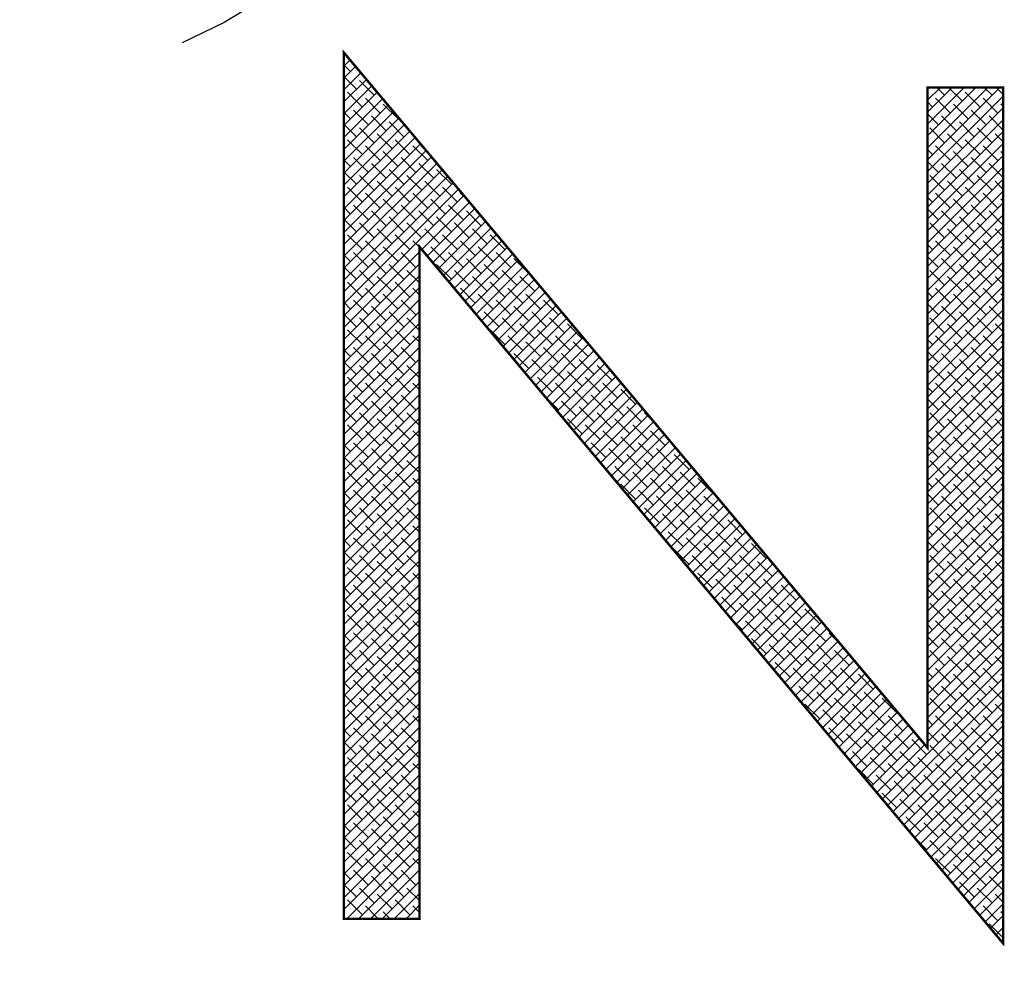
# Model space of a CAD drawing. Units: millimetres. Extents: x 0 to 420, y 0 to 594.
# Drawn here: x 107 to 113, y 499 to 505 of the extents above; entities that cross this region are included whole.
import ezdxf

# ---------------------------------------------------------------- set-up
doc = ezdxf.new("R2010")
doc.units = ezdxf.units.MM
doc.header["$LTSCALE"] = 15
doc.linetypes.add('VERDECKT', pattern=[0.375, 0.25, -0.125])
for name, color, linetype in [('03-01', 3, 'VERDECKT'), ('08-99', 7, 'Continuous'), ('09-01', 7, 'Continuous'), ('EBENE_1', 7, 'Continuous')]:
    doc.layers.add(name, color=color, linetype=linetype)
doc.dimstyles.new('Wagner$0', dxfattribs={"dimtxt": 2.5, "dimasz": 2.5, "dimexe": 1, "dimexo": 1, "dimgap": 1, "dimtad": 1, "dimdec": 8, "dimdsep": 46, "dimtxsty": 'Standard', "dimcen": 0, "dimclrd": 4, "dimclre": 4, "dimclrt": 1, "dimadec": 1, "dimazin": 2, "dimtfac": 1, "dimtdec": 8, "dimtix": 1, "dimtmove": 2, "dimatfit": 3, "dimfxl": 1, "dimarcsym": 0})

# ---------------------------------------------------------------- blocks, each defined once
blk = doc.blocks.new('*D18')
at = {"layer": '09-01', "color": 4, "lineweight": -2, "transparency": 16777216}
for p, q in [((80.6367, 505.5092), (80.6367, 483.6443)), ((93.1367, 505.5092), (93.1367, 483.6443)), ((75.6367, 485.6443), (70.6367, 485.6443)), ((80.6367, 485.6443), (93.1367, 485.6443)), ((98.1367, 485.6443), (103.1367, 485.6443))]:
    blk.add_line(p, q, dxfattribs=at)
at = {"layer": '09-01', "color": 4, "transparency": 16777216}
for points in [[(75.6367, 486.4776), (75.6367, 484.8109), (80.6367, 485.6443)], [(98.1367, 486.4776), (98.1367, 484.8109), (93.1367, 485.6443)]]:
    blk.add_solid(points, dxfattribs=at)
at = {"layer": 'Defpoints', "color": 0, "transparency": 16777216}
for p in [(80.6367, 507.5092), (93.1367, 507.5092), (93.1367, 485.6443)]:
    blk.add_point(p, dxfattribs=at)
at = {"layer": '09-01', "color": 1, "transparency": 16777216, "insert": (104.3203, 489.6822), "char_height": 5, "attachment_point": 5}
blk.add_mtext('12.5', dxfattribs=at)
blk = doc.blocks.new('*X5')
at = {"color": 0}
for p, q in [((220.617, 178.191), (220.606, 178.202)), ((220.606, 178.18), (220.618, 178.192)), ((220.606, 178.003), (220.699, 178.096)), ((220.706, 177.926), (220.606, 178.025)), ((220.606, 177.826), (220.78, 178)), ((220.606, 177.65), (220.86, 177.904)), ((220.794, 177.661), (220.606, 177.848)), ((220.606, 177.473), (220.941, 177.808)), ((221.059, 177.572), (220.838, 177.793)), ((220.606, 177.296), (221.022, 177.711)), ((220.606, 177.119), (221.102, 177.615)), ((220.882, 177.395), (220.662, 177.616)), ((229.292, 177.673), (229.306, 177.687)), ((229.292, 177.496), (229.483, 177.687)), ((229.292, 177.32), (229.66, 177.687)), ((229.292, 177.143), (229.837, 177.687)), ((229.292, 176.966), (230.013, 177.687)), ((229.292, 176.789), (230.19, 177.687)), ((229.292, 176.612), (230.367, 177.687)), ((229.545, 177.572), (229.429, 177.687)), ((229.81, 177.484), (229.606, 177.687)), ((230.075, 177.395), (229.854, 177.616)), ((229.986, 177.661), (229.96, 177.687)), ((230.252, 177.572), (230.136, 177.687)), ((230.416, 177.584), (230.313, 177.687)), ((220.606, 176.942), (221.183, 177.519)), ((220.617, 177.484), (220.606, 177.495)), ((221.148, 177.307), (220.927, 177.528)), ((229.292, 176.436), (230.416, 177.56)), ((229.368, 177.395), (229.292, 177.471)), ((229.633, 177.307), (229.412, 177.528)), ((230.34, 177.307), (230.119, 177.528)), ((220.606, 176.766), (221.264, 177.423)), ((220.606, 176.589), (221.344, 177.327)), ((220.706, 177.219), (220.606, 177.318)), ((220.971, 177.13), (220.75, 177.351)), ((221.413, 177.219), (221.192, 177.44)), ((229.292, 176.259), (230.416, 177.383)), ((229.898, 177.219), (229.677, 177.44)), ((230.163, 177.13), (229.942, 177.351)), ((230.416, 177.407), (230.384, 177.44)), ((220.606, 176.412), (221.425, 177.231)), ((221.236, 177.042), (221.015, 177.263)), ((221.501, 176.953), (221.28, 177.174)), ((229.456, 177.13), (229.292, 177.295)), ((229.292, 176.082), (230.416, 177.207)), ((229.721, 177.042), (229.5, 177.263)), ((229.986, 176.953), (229.766, 177.174)), ((230.416, 177.054), (230.207, 177.263)), ((220.794, 176.953), (220.606, 177.141)), ((220.606, 176.235), (221.506, 177.135)), ((220.606, 176.059), (221.587, 177.039)), ((221.059, 176.865), (220.838, 177.086)), ((221.554, 177.077), (221.545, 177.086)), ((229.292, 175.905), (230.416, 177.03)), ((229.545, 176.865), (229.324, 177.086)), ((230.252, 176.865), (230.031, 177.086)), ((220.606, 175.882), (221.667, 176.943)), ((220.882, 176.688), (220.662, 176.909)), ((221.324, 176.777), (221.103, 176.998)), ((221.59, 176.688), (221.369, 176.909)), ((229.81, 176.777), (229.589, 176.998)), ((230.075, 176.688), (229.854, 176.909)), ((230.416, 176.877), (230.296, 176.998)), ((220.606, 175.705), (221.748, 176.847)), ((220.617, 176.777), (220.606, 176.788)), ((220.606, 175.528), (221.829, 176.75)), ((221.148, 176.6), (220.927, 176.821)), ((221.413, 176.512), (221.192, 176.733)), ((221.855, 176.6), (221.634, 176.821)), ((229.292, 175.729), (230.416, 176.853)), ((229.368, 176.688), (229.292, 176.764)), ((229.633, 176.6), (229.412, 176.821)), ((229.898, 176.512), (229.677, 176.733)), ((230.34, 176.6), (230.119, 176.821)), ((230.416, 176.7), (230.384, 176.733)), ((220.606, 175.351), (221.909, 176.654)), ((220.706, 176.512), (220.606, 176.611)), ((220.971, 176.423), (220.75, 176.644)), ((221.678, 176.423), (221.457, 176.644)), ((229.292, 175.552), (230.416, 176.676)), ((229.456, 176.423), (229.292, 176.587)), ((230.163, 176.423), (229.942, 176.644)), ((220.606, 175.175), (221.99, 176.558)), ((220.606, 174.998), (222.071, 176.462)), ((220.794, 176.246), (220.606, 176.434)), ((221.236, 176.335), (221.015, 176.556)), ((221.501, 176.246), (221.28, 176.467)), ((221.943, 176.335), (221.722, 176.556)), ((222.208, 176.246), (221.987, 176.467)), ((229.292, 175.375), (230.416, 176.5)), ((229.721, 176.335), (229.5, 176.556)), ((229.986, 176.246), (229.766, 176.467)), ((230.416, 176.347), (230.207, 176.556)), ((220.606, 174.821), (222.151, 176.366)), ((221.059, 176.158), (220.838, 176.379)), ((221.324, 176.07), (221.103, 176.291)), ((221.766, 176.158), (221.545, 176.379)), ((222.032, 176.07), (221.811, 176.291)), ((229.292, 175.198), (230.416, 176.323)), ((229.545, 176.158), (229.324, 176.379)), ((229.81, 176.07), (229.589, 176.291)), ((230.252, 176.158), (230.031, 176.379)), ((230.416, 176.17), (230.296, 176.291)), ((220.606, 174.644), (222.232, 176.27)), ((220.606, 174.468), (222.313, 176.174)), ((220.882, 175.981), (220.662, 176.202)), ((221.59, 175.981), (221.369, 176.202)), ((222.297, 175.981), (222.076, 176.202)), ((229.292, 175.021), (230.416, 176.146)), ((230.075, 175.981), (229.854, 176.202)), ((220.617, 176.07), (220.606, 176.081)), ((220.606, 174.291), (222.393, 176.078)), ((221.148, 175.893), (220.927, 176.114)), ((221.413, 175.804), (221.192, 176.025)), ((221.855, 175.893), (221.634, 176.114)), ((221.767, 175.274), (222.474, 175.982)), ((222.12, 175.804), (221.899, 176.025)), ((222.479, 175.976), (222.341, 176.114)), ((229.368, 175.981), (229.292, 176.057)), ((229.633, 175.893), (229.412, 176.114)), ((229.898, 175.804), (229.677, 176.025)), ((230.34, 175.893), (230.119, 176.114)), ((230.416, 175.993), (230.384, 176.025)), ((220.706, 175.804), (220.606, 175.904)), ((220.971, 175.716), (220.75, 175.937)), ((221.236, 175.628), (221.015, 175.849)), ((221.678, 175.716), (221.457, 175.937)), ((221.943, 175.628), (221.722, 175.849)), ((221.847, 175.178), (222.555, 175.886)), ((222.385, 175.716), (222.164, 175.937)), ((222.65, 175.628), (222.429, 175.849)), ((229.292, 174.845), (230.416, 175.969)), ((229.456, 175.716), (229.292, 175.88)), ((229.721, 175.628), (229.5, 175.849)), ((230.163, 175.716), (229.942, 175.937)), ((230.416, 175.64), (230.207, 175.849)), ((220.794, 175.539), (220.606, 175.727)), ((221.501, 175.539), (221.28, 175.76)), ((221.928, 175.082), (222.635, 175.789)), ((222.208, 175.539), (221.987, 175.76)), ((222.008, 174.986), (222.716, 175.693)), ((229.292, 174.668), (230.416, 175.792)), ((229.986, 175.539), (229.766, 175.76)), ((221.059, 175.451), (220.838, 175.672)), ((221.324, 175.362), (221.103, 175.583)), ((221.766, 175.451), (221.545, 175.672)), ((222.032, 175.362), (221.811, 175.583)), ((222.089, 174.89), (222.797, 175.597)), ((222.473, 175.451), (222.253, 175.672)), ((222.739, 175.362), (222.518, 175.583)), ((229.292, 174.491), (230.416, 175.616)), ((229.545, 175.451), (229.324, 175.672)), ((229.81, 175.362), (229.589, 175.583)), ((230.252, 175.451), (230.031, 175.672)), ((230.416, 175.463), (230.296, 175.583)), ((220.882, 175.274), (220.662, 175.495)), ((221.148, 175.186), (220.927, 175.407)), ((221.59, 175.274), (221.369, 175.495)), ((221.731, 175.31), (221.634, 175.407)), ((222.297, 175.274), (222.076, 175.495)), ((222.17, 174.793), (222.877, 175.501)), ((222.25, 174.697), (222.958, 175.405)), ((222.562, 175.186), (222.341, 175.407)), ((223.004, 175.274), (222.783, 175.495)), ((229.292, 174.314), (230.416, 175.439)), ((229.633, 175.186), (229.412, 175.407)), ((230.075, 175.274), (229.854, 175.495)), ((230.34, 175.186), (230.119, 175.407)), ((220.617, 175.362), (220.606, 175.374)), ((221.413, 175.097), (221.192, 175.318)), ((221.855, 175.186), (221.77, 175.271)), ((222.12, 175.097), (221.899, 175.318)), ((222.331, 174.601), (223.039, 175.309)), ((222.827, 175.097), (222.606, 175.318)), ((229.368, 175.274), (229.292, 175.35)), ((229.292, 174.138), (230.416, 175.262)), ((229.898, 175.097), (229.677, 175.318)), ((230.416, 175.286), (230.384, 175.318)), ((220.606, 174.114), (221.731, 175.239)), ((220.706, 175.097), (220.606, 175.197)), ((220.971, 175.009), (220.75, 175.23)), ((221.236, 174.921), (221.015, 175.142)), ((221.678, 175.009), (221.457, 175.23)), ((221.731, 175.133), (221.722, 175.142)), ((222.385, 175.009), (222.164, 175.23)), ((222.411, 174.505), (223.119, 175.213)), ((222.65, 174.921), (222.429, 175.142)), ((222.492, 174.409), (223.2, 175.117)), ((223.092, 175.009), (222.871, 175.23)), ((223.357, 174.921), (223.136, 175.142)), ((229.456, 175.009), (229.292, 175.173)), ((229.721, 174.921), (229.5, 175.142)), ((230.163, 175.009), (229.942, 175.23)), ((230.416, 174.932), (230.207, 175.142)), ((220.606, 173.937), (221.731, 175.062)), ((220.794, 174.832), (220.606, 175.02)), ((221.059, 174.744), (220.838, 174.965)), ((221.501, 174.832), (221.28, 175.053)), ((221.731, 174.779), (221.545, 174.965)), ((222.208, 174.832), (221.987, 175.053)), ((222.473, 174.744), (222.253, 174.965)), ((222.573, 174.313), (223.281, 175.021)), ((222.915, 174.832), (222.694, 175.053)), ((223.181, 174.744), (222.96, 174.965)), ((229.292, 173.961), (230.416, 175.085)), ((229.545, 174.744), (229.324, 174.965)), ((229.986, 174.832), (229.766, 175.053)), ((230.252, 174.744), (230.031, 174.965)), ((220.606, 173.76), (221.731, 174.885)), ((221.324, 174.655), (221.103, 174.876)), ((222.739, 174.655), (222.518, 174.876)), ((222.653, 174.216), (223.361, 174.925)), ((222.734, 174.12), (223.442, 174.828)), ((223.446, 174.655), (223.225, 174.876)), ((229.292, 173.784), (230.416, 174.909)), ((229.81, 174.655), (229.589, 174.876)), ((230.416, 174.756), (230.296, 174.876)), ((220.606, 173.584), (221.731, 174.708)), ((220.617, 174.655), (220.606, 174.666)), ((220.882, 174.567), (220.662, 174.788)), ((221.148, 174.479), (220.927, 174.7)), ((221.59, 174.567), (221.369, 174.788)), ((221.731, 174.602), (221.634, 174.7)), ((222.562, 174.479), (222.341, 174.7)), ((223.004, 174.567), (222.783, 174.788)), ((222.814, 174.024), (223.523, 174.732)), ((223.269, 174.479), (223.048, 174.7)), ((229.292, 173.607), (230.416, 174.732)), ((229.633, 174.479), (229.412, 174.7)), ((230.075, 174.567), (229.854, 174.788)), ((230.34, 174.479), (230.119, 174.7)), ((220.606, 173.407), (221.731, 174.532)), ((220.971, 174.302), (220.75, 174.523)), ((221.413, 174.39), (221.192, 174.611)), ((221.678, 174.302), (221.457, 174.523)), ((222.827, 174.39), (222.606, 174.611)), ((223.092, 174.302), (222.871, 174.523)), ((222.895, 173.928), (223.603, 174.636)), ((222.976, 173.832), (223.684, 174.54)), ((223.534, 174.39), (223.313, 174.611)), ((223.799, 174.302), (223.578, 174.523)), ((229.368, 174.567), (229.292, 174.643)), ((229.292, 173.43), (230.416, 174.555)), ((229.898, 174.39), (229.677, 174.611)), ((230.163, 174.302), (229.942, 174.523)), ((230.416, 174.579), (230.384, 174.611)), ((220.706, 174.39), (220.606, 174.49)), ((221.236, 174.213), (221.015, 174.434)), ((221.731, 174.426), (221.722, 174.434)), ((223.056, 173.735), (223.765, 174.444)), ((223.357, 174.213), (223.136, 174.434)), ((229.456, 174.302), (229.292, 174.466)), ((229.292, 173.254), (230.416, 174.378)), ((229.721, 174.213), (229.5, 174.434)), ((230.416, 174.225), (230.207, 174.434)), ((220.606, 173.23), (221.731, 174.355)), ((220.794, 174.125), (220.606, 174.313)), ((221.059, 174.037), (220.838, 174.258)), ((221.501, 174.125), (221.28, 174.346)), ((221.731, 174.072), (221.545, 174.258)), ((222.915, 174.125), (222.694, 174.346)), ((223.181, 174.037), (222.96, 174.258)), ((223.137, 173.639), (223.845, 174.348)), ((223.217, 173.543), (223.926, 174.252)), ((223.623, 174.125), (223.402, 174.346)), ((223.888, 174.037), (223.667, 174.258)), ((229.545, 174.037), (229.324, 174.258)), ((229.986, 174.125), (229.766, 174.346)), ((230.252, 174.037), (230.031, 174.258)), ((220.606, 173.053), (221.731, 174.178)), ((220.882, 173.86), (220.662, 174.081)), ((221.324, 173.948), (221.103, 174.169)), ((221.59, 173.86), (221.369, 174.081)), ((223.004, 173.86), (222.783, 174.081)), ((223.446, 173.948), (223.225, 174.169)), ((223.298, 173.447), (224.007, 174.156)), ((223.711, 173.86), (223.49, 174.081)), ((224.153, 173.948), (223.932, 174.169)), ((229.292, 173.077), (230.416, 174.201)), ((229.81, 173.948), (229.589, 174.169)), ((230.075, 173.86), (229.854, 174.081)), ((230.416, 174.049), (230.296, 174.169)), ((220.606, 172.877), (221.731, 174.001)), ((220.617, 173.948), (220.606, 173.959)), ((221.148, 173.771), (220.927, 173.992)), ((221.731, 173.895), (221.634, 173.992)), ((223.269, 173.771), (223.048, 173.992)), ((223.378, 173.351), (224.087, 174.06)), ((223.459, 173.254), (224.168, 173.964)), ((223.976, 173.771), (223.755, 173.992)), ((229.292, 172.9), (230.416, 174.025)), ((229.368, 173.86), (229.292, 173.936)), ((229.633, 173.771), (229.412, 173.992)), ((230.34, 173.771), (230.119, 173.992)), ((220.606, 172.7), (221.731, 173.824)), ((220.706, 173.683), (220.606, 173.783)), ((220.971, 173.595), (220.75, 173.816)), ((221.413, 173.683), (221.192, 173.904)), ((221.678, 173.595), (221.457, 173.816)), ((223.534, 173.683), (223.313, 173.904)), ((223.54, 173.158), (224.249, 173.867)), ((223.799, 173.595), (223.578, 173.816)), ((224.241, 173.683), (224.02, 173.904)), ((224.328, 173.774), (224.285, 173.816)), ((229.292, 172.723), (230.416, 173.848)), ((229.898, 173.683), (229.677, 173.904)), ((230.163, 173.595), (229.942, 173.816)), ((230.416, 173.872), (230.384, 173.904)), ((220.606, 172.523), (221.731, 173.648)), ((221.236, 173.506), (221.015, 173.727)), ((221.501, 173.418), (221.28, 173.639)), ((221.731, 173.719), (221.722, 173.727)), ((223.357, 173.506), (223.136, 173.727)), ((223.623, 173.418), (223.402, 173.639)), ((223.62, 173.062), (224.329, 173.771)), ((223.701, 172.966), (224.41, 173.675)), ((224.064, 173.506), (223.843, 173.727)), ((224.33, 173.418), (224.109, 173.639)), ((229.456, 173.595), (229.292, 173.759)), ((229.292, 172.547), (230.416, 173.671)), ((229.721, 173.506), (229.5, 173.727)), ((229.986, 173.418), (229.766, 173.639)), ((230.416, 173.518), (230.207, 173.727)), ((220.794, 173.418), (220.606, 173.606)), ((221.059, 173.33), (220.838, 173.551)), ((221.731, 173.365), (221.545, 173.551)), ((223.888, 173.33), (223.667, 173.551)), ((223.781, 172.87), (224.491, 173.579)), ((224.595, 173.33), (224.374, 173.551)), ((229.292, 172.37), (230.416, 173.494)), ((229.545, 173.33), (229.324, 173.551)), ((230.252, 173.33), (230.031, 173.551)), ((220.606, 172.346), (221.731, 173.471)), ((220.882, 173.153), (220.662, 173.374)), ((221.324, 173.241), (221.103, 173.462)), ((221.59, 173.153), (221.369, 173.374)), ((223.711, 173.153), (223.49, 173.374)), ((223.862, 172.774), (224.571, 173.483)), ((224.153, 173.241), (223.932, 173.462)), ((223.943, 172.677), (224.652, 173.387)), ((224.418, 173.153), (224.197, 173.374)), ((229.81, 173.241), (229.589, 173.462)), ((230.075, 173.153), (229.854, 173.374)), ((230.416, 173.341), (230.296, 173.462)), ((220.606, 172.169), (221.731, 173.294)), ((220.617, 173.241), (220.606, 173.252)), ((221.148, 173.064), (220.927, 173.285)), ((221.413, 172.976), (221.192, 173.197)), ((221.731, 173.188), (221.634, 173.285)), ((223.976, 173.064), (223.755, 173.285)), ((224.241, 172.976), (224.02, 173.197)), ((224.023, 172.581), (224.733, 173.291)), ((224.104, 172.485), (224.813, 173.195)), ((224.683, 173.064), (224.462, 173.285)), ((224.948, 172.976), (224.727, 173.197)), ((229.292, 172.193), (230.416, 173.318)), ((229.368, 173.153), (229.292, 173.229)), ((229.633, 173.064), (229.412, 173.285)), ((229.898, 172.976), (229.677, 173.197)), ((230.34, 173.064), (230.119, 173.285)), ((230.416, 173.165), (230.384, 173.197)), ((220.606, 171.993), (221.731, 173.117)), ((220.706, 172.976), (220.606, 173.075)), ((220.971, 172.888), (220.75, 173.109)), ((221.678, 172.888), (221.457, 173.109)), ((223.799, 172.888), (223.596, 173.091)), ((224.184, 172.389), (224.894, 173.099)), ((224.506, 172.888), (224.285, 173.109)), ((229.292, 172.016), (230.416, 173.141)), ((229.456, 172.888), (229.292, 173.052)), ((230.163, 172.888), (229.942, 173.109)), ((220.606, 171.816), (221.731, 172.941)), ((221.236, 172.799), (221.015, 173.02)), ((221.501, 172.711), (221.28, 172.932)), ((221.731, 173.011), (221.722, 173.02)), ((224.064, 172.799), (223.843, 173.02)), ((224.33, 172.711), (224.109, 172.932)), ((224.265, 172.293), (224.975, 173.002)), ((224.346, 172.196), (225.056, 172.906)), ((224.772, 172.799), (224.551, 173.02)), ((225.037, 172.711), (224.816, 172.932)), ((229.292, 171.839), (230.416, 172.964)), ((229.721, 172.799), (229.5, 173.02)), ((229.986, 172.711), (229.766, 172.932)), ((230.416, 172.811), (230.207, 173.02)), ((220.794, 172.711), (220.606, 172.899)), ((220.606, 171.639), (221.731, 172.764)), ((221.059, 172.622), (220.838, 172.843)), ((221.324, 172.534), (221.103, 172.755)), ((221.731, 172.658), (221.545, 172.843)), ((224.153, 172.534), (223.932, 172.755)), ((224.595, 172.622), (224.374, 172.843)), ((224.426, 172.1), (225.136, 172.81)), ((224.86, 172.534), (224.639, 172.755)), ((225.252, 172.672), (225.081, 172.843)), ((229.292, 171.663), (230.416, 172.787)), ((229.545, 172.622), (229.324, 172.843)), ((229.81, 172.534), (229.589, 172.755)), ((230.252, 172.622), (230.031, 172.843)), ((230.416, 172.634), (230.296, 172.755)), ((220.882, 172.446), (220.662, 172.667)), ((221.59, 172.446), (221.369, 172.667)), ((224.418, 172.446), (224.197, 172.667)), ((224.507, 172.004), (225.217, 172.714)), ((224.587, 171.908), (225.298, 172.618)), ((225.125, 172.446), (224.904, 172.667)), ((229.292, 171.486), (230.416, 172.611)), ((230.075, 172.446), (229.854, 172.667)), ((220.606, 171.462), (221.731, 172.587)), ((220.617, 172.534), (220.606, 172.545)), ((221.148, 172.357), (220.927, 172.578)), ((221.413, 172.269), (221.192, 172.49)), ((221.731, 172.481), (221.634, 172.578)), ((224.683, 172.357), (224.462, 172.578)), ((224.668, 171.812), (225.378, 172.522)), ((224.948, 172.269), (224.727, 172.49)), ((225.39, 172.357), (225.169, 172.578)), ((229.368, 172.446), (229.292, 172.522)), ((229.633, 172.357), (229.412, 172.578)), ((229.898, 172.269), (229.677, 172.49)), ((230.34, 172.357), (230.119, 172.578)), ((230.416, 172.458), (230.384, 172.49)), ((220.606, 171.286), (221.731, 172.41)), ((220.706, 172.269), (220.606, 172.368)), ((220.971, 172.181), (220.75, 172.401)), ((221.678, 172.181), (221.457, 172.401)), ((224.506, 172.181), (224.285, 172.401)), ((224.748, 171.715), (225.459, 172.426)), ((224.829, 171.619), (225.54, 172.33)), ((225.214, 172.181), (224.993, 172.401)), ((229.292, 171.309), (230.416, 172.434)), ((229.456, 172.181), (229.292, 172.345)), ((230.163, 172.181), (229.942, 172.401)), ((220.606, 171.109), (221.731, 172.233)), ((220.794, 172.004), (220.606, 172.192)), ((221.236, 172.092), (221.015, 172.313)), ((221.501, 172.004), (221.28, 172.225)), ((221.731, 172.304), (221.722, 172.313)), ((224.772, 172.092), (224.551, 172.313)), ((225.037, 172.004), (224.816, 172.225)), ((224.91, 171.523), (225.62, 172.234)), ((225.479, 172.092), (225.258, 172.313)), ((225.744, 172.004), (225.523, 172.225)), ((229.292, 171.132), (230.416, 172.257)), ((229.721, 172.092), (229.5, 172.313)), ((229.986, 172.004), (229.766, 172.225)), ((230.416, 172.104), (230.207, 172.313)), ((220.606, 170.932), (221.731, 172.057)), ((221.059, 171.915), (220.838, 172.136)), ((221.324, 171.827), (221.103, 172.048)), ((221.731, 171.951), (221.545, 172.136)), ((224.86, 171.827), (224.639, 172.048)), ((224.99, 171.427), (225.701, 172.138)), ((225.071, 171.331), (225.782, 172.041)), ((225.302, 171.915), (225.081, 172.136)), ((225.567, 171.827), (225.346, 172.048)), ((229.292, 170.956), (230.416, 172.08)), ((229.545, 171.915), (229.324, 172.136)), ((229.81, 171.827), (229.589, 172.048)), ((230.252, 171.915), (230.031, 172.136)), ((230.416, 171.927), (230.296, 172.048)), ((220.606, 170.755), (221.731, 171.88)), ((220.882, 171.739), (220.662, 171.96)), ((221.59, 171.739), (221.369, 171.96)), ((224.595, 171.915), (224.51, 172.001)), ((225.125, 171.739), (224.904, 171.96)), ((225.151, 171.235), (225.862, 171.945)), ((225.832, 171.739), (225.611, 171.96)), ((229.292, 170.779), (230.416, 171.903)), ((230.075, 171.739), (229.854, 171.96)), ((220.617, 171.827), (220.606, 171.838)), ((221.148, 171.65), (220.927, 171.871)), ((221.413, 171.562), (221.192, 171.783)), ((221.731, 171.774), (221.634, 171.871)), ((224.948, 171.562), (224.727, 171.783)), ((225.39, 171.65), (225.169, 171.871)), ((225.232, 171.138), (225.943, 171.849)), ((225.313, 171.042), (226.024, 171.753)), ((225.655, 171.562), (225.434, 171.783)), ((226.097, 171.65), (225.876, 171.871)), ((229.368, 171.739), (229.292, 171.814)), ((229.633, 171.65), (229.412, 171.871)), ((229.898, 171.562), (229.677, 171.783)), ((230.34, 171.65), (230.119, 171.871)), ((230.416, 171.751), (230.384, 171.783)), ((220.606, 170.578), (221.731, 171.703)), ((220.706, 171.562), (220.606, 171.661)), ((220.971, 171.473), (220.75, 171.694)), ((221.236, 171.385), (221.015, 171.606)), ((221.678, 171.473), (221.457, 171.694)), ((221.731, 171.597), (221.722, 171.606)), ((225.214, 171.473), (224.993, 171.694)), ((225.479, 171.385), (225.258, 171.606)), ((225.393, 170.946), (226.104, 171.657)), ((225.921, 171.473), (225.7, 171.694)), ((226.186, 171.385), (225.965, 171.606)), ((229.292, 170.602), (230.416, 171.727)), ((229.456, 171.473), (229.292, 171.638)), ((229.721, 171.385), (229.5, 171.606)), ((230.163, 171.473), (229.942, 171.694)), ((230.416, 171.397), (230.207, 171.606)), ((220.606, 170.402), (221.731, 171.526)), ((220.794, 171.297), (220.606, 171.484)), ((221.501, 171.297), (221.28, 171.518)), ((225.474, 170.85), (226.185, 171.561)), ((225.744, 171.297), (225.523, 171.518)), ((225.554, 170.754), (226.266, 171.465)), ((229.292, 170.425), (230.416, 171.55)), ((229.986, 171.297), (229.766, 171.518)), ((220.606, 170.225), (221.731, 171.35)), ((221.059, 171.208), (220.838, 171.429)), ((221.324, 171.12), (221.103, 171.341)), ((221.731, 171.244), (221.545, 171.429)), ((225.302, 171.208), (225.081, 171.429)), ((225.567, 171.12), (225.346, 171.341)), ((225.635, 170.657), (226.346, 171.369)), ((226.009, 171.208), (225.788, 171.429)), ((226.274, 171.12), (226.053, 171.341)), ((229.292, 170.248), (230.416, 171.373)), ((229.545, 171.208), (229.324, 171.429)), ((229.81, 171.12), (229.589, 171.341)), ((230.252, 171.208), (230.031, 171.429)), ((230.416, 171.22), (230.296, 171.341)), ((220.606, 170.048), (221.731, 171.173)), ((220.882, 171.031), (220.662, 171.252)), ((221.148, 170.943), (220.927, 171.164)), ((221.59, 171.031), (221.369, 171.252)), ((221.731, 171.067), (221.634, 171.164)), ((225.832, 171.031), (225.611, 171.252)), ((225.716, 170.561), (226.427, 171.273)), ((225.796, 170.465), (226.508, 171.177)), ((226.097, 170.943), (225.876, 171.164)), ((226.539, 171.031), (226.318, 171.252)), ((229.292, 170.072), (230.416, 171.196)), ((229.633, 170.943), (229.412, 171.164)), ((230.075, 171.031), (229.854, 171.252)), ((230.34, 170.943), (230.119, 171.164)), ((220.617, 171.12), (220.606, 171.131)), ((220.606, 169.871), (221.731, 170.996)), ((221.413, 170.855), (221.192, 171.076)), ((225.655, 170.855), (225.434, 171.076)), ((225.877, 170.369), (226.588, 171.08)), ((226.363, 170.855), (226.142, 171.076)), ((229.368, 171.031), (229.292, 171.107)), ((229.292, 169.895), (230.416, 171.02)), ((229.898, 170.855), (229.677, 171.076)), ((230.416, 171.043), (230.384, 171.076)), ((220.706, 170.855), (220.606, 170.954)), ((220.971, 170.766), (220.75, 170.987)), ((221.236, 170.678), (221.015, 170.899)), ((221.678, 170.766), (221.457, 170.987)), ((221.731, 170.89), (221.722, 170.899)), ((225.921, 170.766), (225.7, 170.987)), ((225.957, 170.273), (226.669, 170.984)), ((226.186, 170.678), (225.965, 170.899)), ((226.038, 170.176), (226.75, 170.888)), ((226.628, 170.766), (226.407, 170.987)), ((226.893, 170.678), (226.672, 170.899)), ((229.456, 170.766), (229.292, 170.931)), ((229.721, 170.678), (229.5, 170.899)), ((230.163, 170.766), (229.942, 170.987)), ((230.416, 170.69), (230.207, 170.899)), ((220.606, 169.695), (221.731, 170.819)), ((220.794, 170.59), (220.606, 170.777)), ((221.059, 170.501), (220.838, 170.722)), ((221.501, 170.59), (221.28, 170.81)), ((221.731, 170.537), (221.545, 170.722)), ((225.744, 170.59), (225.523, 170.81)), ((226.009, 170.501), (225.788, 170.722)), ((226.118, 170.08), (226.83, 170.792)), ((226.451, 170.59), (226.23, 170.81)), ((226.716, 170.501), (226.495, 170.722)), ((229.292, 169.718), (230.416, 170.843)), ((229.545, 170.501), (229.324, 170.722)), ((229.986, 170.59), (229.766, 170.81)), ((230.252, 170.501), (230.031, 170.722)), ((220.606, 169.518), (221.731, 170.642)), ((221.324, 170.413), (221.103, 170.634)), ((226.274, 170.413), (226.053, 170.634)), ((226.199, 169.984), (226.911, 170.696)), ((226.28, 169.888), (226.992, 170.6)), ((226.981, 170.413), (226.76, 170.634)), ((229.292, 169.541), (230.416, 170.666)), ((229.81, 170.413), (229.589, 170.634)), ((230.416, 170.513), (230.296, 170.634)), ((220.606, 169.341), (221.731, 170.466)), ((220.617, 170.413), (220.606, 170.424)), ((220.882, 170.324), (220.662, 170.545)), ((221.148, 170.236), (220.927, 170.457)), ((221.59, 170.324), (221.369, 170.545)), ((221.731, 170.36), (221.634, 170.457)), ((226.097, 170.236), (225.876, 170.457)), ((226.539, 170.324), (226.318, 170.545)), ((226.36, 169.792), (227.072, 170.504)), ((226.805, 170.236), (226.584, 170.457)), ((227.101, 170.47), (227.025, 170.545)), ((229.292, 169.365), (230.416, 170.489)), ((229.633, 170.236), (229.412, 170.457)), ((230.075, 170.324), (229.854, 170.545)), ((230.34, 170.236), (230.119, 170.457)), ((220.606, 169.164), (221.731, 170.289)), ((220.971, 170.059), (220.75, 170.28)), ((221.413, 170.148), (221.192, 170.369)), ((221.678, 170.059), (221.457, 170.28)), ((226.363, 170.148), (226.142, 170.369)), ((226.628, 170.059), (226.407, 170.28)), ((226.441, 169.695), (227.153, 170.408)), ((226.521, 169.599), (227.234, 170.312)), ((227.07, 170.148), (226.849, 170.369)), ((227.335, 170.059), (227.114, 170.28)), ((229.368, 170.324), (229.292, 170.4)), ((229.292, 169.188), (230.416, 170.312)), ((229.898, 170.148), (229.677, 170.369)), ((230.163, 170.059), (229.942, 170.28)), ((230.416, 170.336), (230.384, 170.369)), ((220.706, 170.148), (220.606, 170.247)), ((221.236, 169.971), (221.015, 170.192)), ((221.731, 170.183), (221.722, 170.192)), ((226.602, 169.503), (227.314, 170.216)), ((226.893, 169.971), (226.672, 170.192)), ((226.683, 169.407), (227.395, 170.119)), ((229.456, 170.059), (229.292, 170.223)), ((229.292, 169.011), (230.416, 170.136)), ((229.721, 169.971), (229.5, 170.192)), ((230.416, 169.983), (230.207, 170.192)), ((220.606, 168.987), (221.731, 170.112)), ((220.794, 169.882), (220.606, 170.07)), ((221.059, 169.794), (220.838, 170.015)), ((221.501, 169.882), (221.28, 170.103)), ((221.731, 169.829), (221.545, 170.015)), ((226.451, 169.882), (226.23, 170.103)), ((226.716, 169.794), (226.495, 170.015)), ((226.763, 169.311), (227.476, 170.023)), ((227.158, 169.882), (226.937, 170.103)), ((227.423, 169.794), (227.202, 170.015)), ((229.545, 169.794), (229.324, 170.015)), ((229.986, 169.882), (229.766, 170.103)), ((230.252, 169.794), (230.031, 170.015)), ((220.606, 168.811), (221.731, 169.935)), ((220.882, 169.617), (220.662, 169.838)), ((221.324, 169.706), (221.103, 169.927)), ((221.59, 169.617), (221.369, 169.838)), ((226.981, 169.706), (226.76, 169.927)), ((226.844, 169.215), (227.556, 169.927)), ((226.924, 169.118), (227.637, 169.831)), ((227.246, 169.617), (227.025, 169.838)), ((227.688, 169.706), (227.467, 169.927)), ((229.292, 168.834), (230.416, 169.959)), ((229.81, 169.706), (229.589, 169.927)), ((230.075, 169.617), (229.854, 169.838)), ((230.416, 169.806), (230.296, 169.927)), ((220.606, 168.634), (221.731, 169.759)), ((220.617, 169.706), (220.606, 169.717)), ((221.148, 169.529), (220.927, 169.75)), ((221.731, 169.653), (221.634, 169.75)), ((226.539, 169.617), (226.336, 169.82)), ((226.805, 169.529), (226.584, 169.75)), ((227.005, 169.022), (227.718, 169.735)), ((227.512, 169.529), (227.291, 169.75)), ((229.292, 168.657), (230.416, 169.782)), ((229.368, 169.617), (229.292, 169.693)), ((229.633, 169.529), (229.412, 169.75)), ((230.34, 169.529), (230.119, 169.75)), ((220.606, 168.457), (221.731, 169.582)), ((220.706, 169.44), (220.606, 169.54)), ((220.971, 169.352), (220.75, 169.573)), ((221.413, 169.44), (221.192, 169.661)), ((221.678, 169.352), (221.457, 169.573)), ((227.07, 169.44), (226.849, 169.661)), ((227.086, 168.926), (227.798, 169.639)), ((227.335, 169.352), (227.114, 169.573)), ((227.166, 168.83), (227.879, 169.543)), ((227.777, 169.44), (227.556, 169.661)), ((228.025, 169.369), (227.821, 169.573)), ((229.292, 168.481), (230.416, 169.605)), ((229.898, 169.44), (229.677, 169.661)), ((230.163, 169.352), (229.942, 169.573)), ((230.416, 169.629), (230.384, 169.661)), ((220.606, 168.28), (221.731, 169.405)), ((221.236, 169.264), (221.015, 169.485)), ((221.501, 169.175), (221.28, 169.396)), ((221.731, 169.476), (221.722, 169.485)), ((226.893, 169.264), (226.672, 169.485)), ((227.158, 169.175), (226.937, 169.396)), ((227.247, 168.734), (227.96, 169.447)), ((227.6, 169.264), (227.379, 169.485)), ((227.865, 169.175), (227.644, 169.396)), ((229.456, 169.352), (229.292, 169.516)), ((229.292, 168.304), (230.416, 169.429)), ((229.721, 169.264), (229.5, 169.485)), ((229.986, 169.175), (229.766, 169.396)), ((230.416, 169.276), (230.207, 169.485)), ((220.794, 169.175), (220.606, 169.363)), ((221.059, 169.087), (220.838, 169.308)), ((221.731, 169.122), (221.545, 169.308)), ((227.423, 169.087), (227.202, 169.308)), ((227.327, 168.637), (228.04, 169.351)), ((227.408, 168.541), (228.121, 169.255)), ((228.13, 169.087), (227.909, 169.308)), ((229.292, 168.127), (230.416, 169.252)), ((229.545, 169.087), (229.324, 169.308)), ((230.252, 169.087), (230.031, 169.308)), ((220.606, 168.104), (221.731, 169.228)), ((220.882, 168.91), (220.662, 169.131)), ((221.324, 168.999), (221.103, 169.219)), ((221.59, 168.91), (221.369, 169.131)), ((227.246, 168.91), (227.025, 169.131)), ((227.688, 168.999), (227.467, 169.219)), ((227.488, 168.445), (228.202, 169.158)), ((227.954, 168.91), (227.733, 169.131)), ((229.81, 168.999), (229.589, 169.219)), ((230.075, 168.91), (229.854, 169.131)), ((230.416, 169.099), (230.296, 169.219)), ((220.606, 167.927), (221.731, 169.051)), ((220.617, 168.999), (220.606, 169.01)), ((221.148, 168.822), (220.927, 169.043)), ((221.413, 168.733), (221.192, 168.954)), ((221.731, 168.946), (221.634, 169.043)), ((227.512, 168.822), (227.291, 169.043)), ((227.777, 168.733), (227.556, 168.954)), ((227.569, 168.349), (228.282, 169.062)), ((227.65, 168.253), (228.363, 168.966)), ((228.219, 168.822), (227.998, 169.043)), ((228.484, 168.733), (228.263, 168.954)), ((229.292, 167.95), (230.416, 169.075)), ((229.368, 168.91), (229.292, 168.986)), ((229.633, 168.822), (229.412, 169.043)), ((229.898, 168.733), (229.677, 168.954)), ((230.34, 168.822), (230.119, 169.043)), ((230.416, 168.922), (230.384, 168.954)), ((220.606, 167.75), (221.731, 168.875)), ((220.706, 168.733), (220.606, 168.833)), ((220.971, 168.645), (220.75, 168.866)), ((221.678, 168.645), (221.457, 168.866)), ((227.73, 168.156), (228.444, 168.87)), ((228.042, 168.645), (227.821, 168.866)), ((228.617, 167.098), (230.416, 168.898)), ((229.456, 168.645), (229.292, 168.809)), ((230.163, 168.645), (229.942, 168.866)), ((220.606, 167.573), (221.731, 168.698)), ((220.794, 168.468), (220.606, 168.656)), ((221.236, 168.557), (221.015, 168.778)), ((221.501, 168.468), (221.28, 168.689)), ((221.731, 168.769), (221.722, 168.778)), ((227.335, 168.645), (227.249, 168.73)), ((227.6, 168.557), (227.379, 168.778)), ((227.865, 168.468), (227.644, 168.689)), ((227.811, 168.06), (228.525, 168.774)), ((227.891, 167.964), (228.605, 168.678)), ((228.307, 168.557), (228.086, 168.778)), ((228.572, 168.468), (228.351, 168.689)), ((228.697, 167.002), (230.416, 168.721)), ((229.721, 168.557), (229.5, 168.778)), ((229.986, 168.468), (229.766, 168.689)), ((230.416, 168.569), (230.207, 168.778)), ((220.606, 167.396), (221.731, 168.521)), ((221.059, 168.38), (220.838, 168.601)), ((221.324, 168.291), (221.103, 168.512)), ((221.731, 168.415), (221.545, 168.601)), ((227.688, 168.291), (227.467, 168.512)), ((228.13, 168.38), (227.909, 168.601)), ((227.972, 167.868), (228.686, 168.582)), ((228.395, 168.291), (228.175, 168.512)), ((228.837, 168.38), (228.616, 168.601)), ((228.778, 166.906), (230.416, 168.545)), ((229.545, 168.38), (229.324, 168.601)), ((229.81, 168.291), (229.589, 168.512)), ((230.252, 168.38), (230.031, 168.601)), ((230.416, 168.392), (230.296, 168.512)), ((220.882, 168.203), (220.662, 168.424)), ((221.59, 168.203), (221.369, 168.424)), ((227.954, 168.203), (227.733, 168.424)), ((228.053, 167.772), (228.767, 168.486)), ((228.133, 167.676), (228.847, 168.39)), ((228.661, 168.203), (228.44, 168.424)), ((228.858, 166.81), (230.416, 168.368)), ((230.075, 168.203), (229.854, 168.424)), ((220.606, 167.22), (221.731, 168.344)), ((220.617, 168.291), (220.606, 168.302)), ((221.148, 168.115), (220.927, 168.336)), ((221.413, 168.026), (221.192, 168.247)), ((221.731, 168.238), (221.634, 168.336)), ((228.219, 168.115), (227.998, 168.336)), ((228.214, 167.579), (228.928, 168.293)), ((228.484, 168.026), (228.263, 168.247)), ((228.926, 168.115), (228.705, 168.336)), ((229.368, 168.203), (229.292, 168.279)), ((229.633, 168.115), (229.412, 168.336)), ((229.898, 168.026), (229.677, 168.247)), ((230.34, 168.115), (230.119, 168.336)), ((230.416, 168.215), (230.384, 168.247)), ((220.606, 167.043), (221.731, 168.168)), ((220.706, 168.026), (220.606, 168.126)), ((220.971, 167.938), (220.75, 168.159)), ((221.236, 167.849), (221.015, 168.07)), ((221.678, 167.938), (221.457, 168.159)), ((221.731, 168.062), (221.722, 168.07)), ((228.042, 167.938), (227.821, 168.159)), ((228.307, 167.849), (228.086, 168.07)), ((228.294, 167.483), (229.009, 168.197)), ((228.375, 167.387), (229.089, 168.101)), ((228.749, 167.938), (228.528, 168.159)), ((229.014, 167.849), (228.793, 168.07)), ((228.939, 166.714), (230.416, 168.191)), ((229.456, 167.938), (229.292, 168.102)), ((229.721, 167.849), (229.5, 168.07)), ((230.163, 167.938), (229.942, 168.159)), ((230.416, 167.861), (230.207, 168.07)), ((220.606, 166.866), (221.731, 167.991)), ((220.794, 167.761), (220.606, 167.949)), ((221.501, 167.761), (221.28, 167.982)), ((228.572, 167.761), (228.351, 167.982)), ((228.456, 167.291), (229.17, 168.005)), ((229.02, 166.617), (230.416, 168.014)), ((229.279, 167.761), (229.058, 167.982)), ((229.986, 167.761), (229.766, 167.982)), ((220.606, 166.689), (221.731, 167.814)), ((221.059, 167.673), (220.838, 167.894)), ((221.324, 167.584), (221.103, 167.805)), ((221.731, 167.708), (221.545, 167.894)), ((228.395, 167.584), (228.175, 167.805)), ((228.536, 167.195), (229.251, 167.909)), ((228.837, 167.673), (228.616, 167.894)), ((229.103, 167.584), (228.882, 167.805)), ((229.1, 166.521), (230.416, 167.838)), ((229.545, 167.673), (229.324, 167.894)), ((229.81, 167.584), (229.589, 167.805)), ((230.252, 167.673), (230.031, 167.894)), ((230.416, 167.685), (230.296, 167.805)), ((220.606, 166.513), (221.731, 167.637)), ((220.882, 167.496), (220.662, 167.717)), ((221.148, 167.408), (220.927, 167.629)), ((221.59, 167.496), (221.369, 167.717)), ((221.731, 167.531), (221.634, 167.629)), ((228.661, 167.496), (228.44, 167.717)), ((228.926, 167.408), (228.705, 167.629)), ((229.368, 167.496), (229.147, 167.717)), ((229.181, 166.425), (230.416, 167.661)), ((229.633, 167.408), (229.412, 167.629)), ((230.075, 167.496), (229.854, 167.717)), ((230.34, 167.408), (230.119, 167.629)), ((220.617, 167.584), (220.606, 167.595)), ((221.413, 167.319), (221.192, 167.54)), ((228.484, 167.319), (228.263, 167.54)), ((229.191, 167.319), (228.97, 167.54)), ((229.261, 166.329), (230.416, 167.484)), ((229.898, 167.319), (229.677, 167.54)), ((230.416, 167.508), (230.384, 167.54)), ((220.606, 166.336), (221.731, 167.46)), ((220.706, 167.319), (220.606, 167.419)), ((220.971, 167.231), (220.75, 167.452)), ((221.236, 167.142), (221.015, 167.363)), ((221.678, 167.231), (221.457, 167.452)), ((221.731, 167.355), (221.722, 167.363)), ((228.749, 167.231), (228.528, 167.452)), ((229.014, 167.142), (228.793, 167.363)), ((229.456, 167.231), (229.235, 167.452)), ((229.721, 167.142), (229.5, 167.363)), ((230.163, 167.231), (229.942, 167.452)), ((230.416, 167.154), (230.207, 167.363)), ((220.606, 166.159), (221.731, 167.284)), ((220.794, 167.054), (220.606, 167.242)), ((221.059, 166.966), (220.838, 167.187)), ((221.501, 167.054), (221.28, 167.275)), ((221.731, 167.001), (221.545, 167.187)), ((228.837, 166.966), (228.616, 167.187)), ((229.279, 167.054), (229.058, 167.275)), ((229.545, 166.966), (229.324, 167.187)), ((229.342, 166.233), (230.416, 167.307)), ((229.986, 167.054), (229.766, 167.275)), ((230.252, 166.966), (230.031, 167.187)), ((220.606, 165.982), (221.731, 167.107)), ((221.324, 166.877), (221.103, 167.098)), ((229.103, 166.877), (228.882, 167.098)), ((229.423, 166.137), (230.416, 167.13)), ((229.81, 166.877), (229.589, 167.098)), ((230.416, 166.978), (230.296, 167.098)), ((220.606, 165.805), (221.731, 166.93)), ((220.882, 166.789), (220.662, 167.01)), ((221.148, 166.7), (220.927, 166.921)), ((221.59, 166.789), (221.369, 167.01)), ((221.731, 166.824), (221.634, 166.921)), ((229.368, 166.789), (229.147, 167.01)), ((229.633, 166.7), (229.412, 166.921)), ((229.503, 166.04), (230.416, 166.954)), ((230.075, 166.789), (229.854, 167.01)), ((230.34, 166.7), (230.119, 166.921)), ((220.617, 166.877), (220.606, 166.888)), ((220.606, 165.629), (221.731, 166.753)), ((221.413, 166.612), (221.192, 166.833)), ((229.191, 166.612), (228.97, 166.833)), ((229.584, 165.944), (230.416, 166.777)), ((229.898, 166.612), (229.677, 166.833)), ((230.416, 166.801), (230.384, 166.833)), ((220.706, 166.612), (220.606, 166.711)), ((220.971, 166.524), (220.75, 166.745)), ((221.236, 166.435), (221.015, 166.656)), ((221.678, 166.524), (221.457, 166.745)), ((221.731, 166.648), (221.722, 166.656)), ((229.456, 166.524), (229.235, 166.745)), ((229.721, 166.435), (229.5, 166.656)), ((229.664, 165.848), (230.416, 166.6)), ((230.163, 166.524), (229.942, 166.745)), ((230.416, 166.447), (230.207, 166.656)), ((220.606, 165.452), (221.731, 166.577)), ((220.794, 166.347), (220.606, 166.535)), ((221.059, 166.258), (220.838, 166.479)), ((221.501, 166.347), (221.28, 166.568)), ((221.731, 166.294), (221.545, 166.479)), ((229.279, 166.347), (229.076, 166.55)), ((229.545, 166.258), (229.324, 166.479)), ((229.986, 166.347), (229.766, 166.568)), ((230.252, 166.258), (230.031, 166.479)), ((220.648, 165.317), (221.731, 166.4)), ((221.324, 166.17), (221.103, 166.391)), ((229.81, 166.17), (229.589, 166.391)), ((229.745, 165.752), (230.416, 166.423)), ((230.416, 166.27), (230.296, 166.391)), ((220.617, 166.17), (220.606, 166.181)), ((220.882, 166.082), (220.662, 166.303)), ((220.824, 165.317), (221.731, 166.223)), ((221.148, 165.993), (220.927, 166.214)), ((221.59, 166.082), (221.369, 166.303)), ((221.731, 166.117), (221.634, 166.214)), ((229.633, 165.993), (229.412, 166.214)), ((229.826, 165.656), (230.416, 166.247)), ((230.075, 166.082), (229.854, 166.303)), ((230.34, 165.993), (230.119, 166.214)), ((220.971, 165.817), (220.75, 166.038)), ((221.001, 165.317), (221.731, 166.046)), ((221.413, 165.905), (221.192, 166.126)), ((221.678, 165.817), (221.457, 166.038)), ((229.898, 165.905), (229.677, 166.126)), ((229.906, 165.559), (230.416, 166.07)), ((230.163, 165.817), (229.942, 166.038)), ((230.416, 166.094), (230.384, 166.126)), ((220.706, 165.905), (220.606, 166.004)), ((221.236, 165.728), (221.015, 165.949)), ((221.178, 165.317), (221.731, 165.869)), ((221.731, 165.94), (221.722, 165.949)), ((229.987, 165.463), (230.416, 165.893)), ((230.416, 165.74), (230.207, 165.949)), ((220.794, 165.64), (220.606, 165.828)), ((221.059, 165.551), (220.838, 165.772)), ((221.501, 165.64), (221.28, 165.861)), ((221.731, 165.587), (221.545, 165.772)), ((229.986, 165.64), (229.766, 165.861)), ((230.252, 165.551), (230.031, 165.772)), ((220.882, 165.375), (220.662, 165.596)), ((221.324, 165.463), (221.103, 165.684)), ((221.355, 165.317), (221.731, 165.693)), ((221.59, 165.375), (221.369, 165.596)), ((230.067, 165.367), (230.416, 165.716)), ((230.416, 165.563), (230.296, 165.684)), ((220.617, 165.463), (220.606, 165.474)), ((221.117, 165.317), (220.927, 165.507)), ((221.532, 165.317), (221.731, 165.516)), ((221.731, 165.41), (221.634, 165.507)), ((230.075, 165.375), (229.989, 165.46)), ((230.34, 165.286), (230.119, 165.507)), ((230.148, 165.271), (230.416, 165.539)), ((220.764, 165.317), (220.75, 165.33)), ((221.294, 165.317), (221.192, 165.419)), ((221.471, 165.317), (221.457, 165.33)), ((221.708, 165.317), (221.731, 165.339)), ((230.228, 165.175), (230.416, 165.363)), ((230.416, 165.387), (230.384, 165.419)), ((230.416, 165.033), (230.207, 165.242)), ((230.309, 165.078), (230.416, 165.186)), ((230.39, 164.982), (230.416, 165.009))]:
    blk.add_line(p, q, dxfattribs=at)

msp = doc.modelspace()

# ---------------------------------------------------------------- linework, layer by layer
at = {"layer": '03-01'}
msp.add_circle((106.88672704, 507.50918281), 3.25, dxfattribs=at)
at = {"layer": 'EBENE_1', "color": 1, "linetype": 'Continuous', "const_width": 0.0135}
msp.add_lwpolyline([(109.10375955, 499.65008375), (109.52550405, 499.65008375), (109.52550405, 503.40030275), (112.78259955, 499.51274375), (112.78259955, 504.28919225), (112.36087305, 504.28919225), (112.36087305, 500.60385425), (109.10375955, 504.48382625)], close=True, dxfattribs=at)

# ---------------------------------------------------------------- block references
at = {"layer": '08-99', "xscale": 0.375, "yscale": 0.375, "zscale": 0.375}
msp.add_blockref('*X5', (26.376419, 437.65639059), dxfattribs=at)

# ---------------------------------------------------------------- dimensions: what is measured, and where the dimension line sits
at = {"layer": '09-01'}
dim = msp.add_linear_dim(base=(93.1367270377, 485.6442811913), p1=(80.6367270377, 507.5091828069), p2=(93.1367270377, 507.5091828069), dimstyle='Wagner$0', override={"dimscale": 2}, dxfattribs=at)
dim.commit()
dim.dimension.update_dxf_attribs({"geometry": '*D18', "text_midpoint": (104.3203106173, 489.6821984501), "dimtype": 128})

doc.saveas('drawing.dxf')
